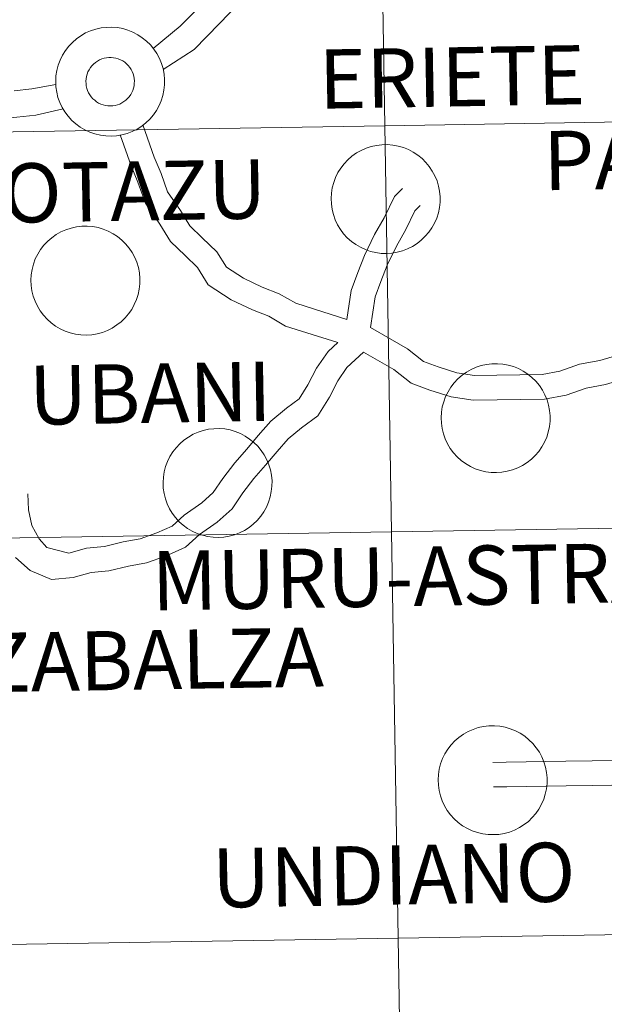
# Model space of a CAD drawing. Units: metres. Extents: x 616677 to 621183, y 4735967 to 4739013.
# Drawn here: x 617603 to 617643, y 4736135 to 4736203 of the extents above; entities that cross this region are included whole.
import ezdxf
from ezdxf.enums import TextEntityAlignment as Align

# ---------------------------------------------------------------- set-up
doc = ezdxf.new("R2010")
doc.units = ezdxf.units.M
doc.header["$MEASUREMENT"] = 0
doc.layers.add('Level 63', color=7, linetype='Continuous', lineweight=0)
doc.styles.add('Arial', font='ARIAL.TTF', dxfattribs={"height": 0.2})

msp = doc.modelspace()

# ---------------------------------------------------------------- linework, layer by layer
at = {"layer": 'Level 63', "linetype": 'Continuous', "lineweight": 0}
for points in [[(617628.07, 4736196, 0.01), (617627.61, 4736224.13, 0.01), (617669.04, 4736224.82, 0.01), (617669.51, 4736196.69, 0.01), (617628.07, 4736196, 0.01)], [(617586.63, 4736195.33, 0.01), (617586.19, 4736223.47, 0.01), (617627.61, 4736224.13, 0.01), (617628.07, 4736196, 0.01), (617586.63, 4736195.33, 0.01)], [(617605.3, 4736199.08, 0.01), (617605.32, 4736199.45, 0.01), (617605.38, 4736199.82, 0.01), (617605.47, 4736200.19, 0.01), (617605.61, 4736200.54, 0.01), (617605.77, 4736200.88, 0.01), (617605.97, 4736201.2, 0.01), (617606.2, 4736201.5, 0.01), (617606.46, 4736201.77, 0.01), (617606.74, 4736202.02, 0.01), (617607.05, 4736202.23, 0.01), (617607.37, 4736202.42, 0.01), (617607.72, 4736202.57, 0.01), (617608.08, 4736202.69, 0.01), (617608.44, 4736202.77, 0.01), (617608.82, 4736202.81, 0.01), (617609.19, 4736202.82, 0.01), (617609.57, 4736202.79, 0.01), (617609.94, 4736202.72, 0.01), (617610.3, 4736202.61, 0.01), (617610.65, 4736202.47, 0.01), (617610.98, 4736202.3, 0.01), (617611.29, 4736202.09, 0.01), (617611.59, 4736201.86, 0.01), (617611.85, 4736201.59, 0.01), (617612.09, 4736201.3, 0.01), (617612.3, 4736200.99, 0.01), (617612.48, 4736200.66, 0.01), (617612.62, 4736200.31, 0.01), (617612.73, 4736199.95, 0.01), (617612.8, 4736199.58, 0.01), (617612.84, 4736199.21, 0.01), (617612.83, 4736198.83, 0.01), (617612.79, 4736198.46, 0.01), (617612.72, 4736198.09, 0.01), (617612.6, 4736197.73, 0.01), (617612.45, 4736197.39, 0.01), (617612.27, 4736197.06, 0.01), (617612.06, 4736196.75, 0.01), (617611.81, 4736196.46, 0.01), (617611.54, 4736196.2, 0.01), (617611.25, 4736195.97, 0.01), (617610.93, 4736195.77, 0.01), (617610.59, 4736195.6, 0.01), (617610.24, 4736195.46, 0.01), (617609.88, 4736195.36, 0.01), (617609.51, 4736195.3, 0.01), (617609.13, 4736195.28, 0.01), (617608.76, 4736195.29, 0.01), (617608.39, 4736195.34, 0.01), (617608.02, 4736195.43, 0.01), (617607.66, 4736195.55, 0.01), (617607.32, 4736195.71, 0.01), (617607, 4736195.9, 0.01), (617606.69, 4736196.12, 0.01), (617606.41, 4736196.37, 0.01), (617606.16, 4736196.65, 0.01), (617605.94, 4736196.95, 0.01), (617605.74, 4736197.27, 0.01), (617605.58, 4736197.61, 0.01), (617605.46, 4736197.96, 0.01), (617605.37, 4736198.33, 0.01), (617605.31, 4736198.7, 0.01), (617605.3, 4736199.08, 0.01)], [(617605.3, 4736199.08, 0.01), (617605.32, 4736199.45, 0.01), (617605.38, 4736199.82, 0.01), (617605.47, 4736200.19, 0.01), (617605.61, 4736200.54, 0.01), (617605.77, 4736200.88, 0.01), (617605.97, 4736201.2, 0.01), (617606.2, 4736201.5, 0.01), (617606.46, 4736201.77, 0.01), (617606.74, 4736202.02, 0.01), (617607.05, 4736202.23, 0.01), (617607.37, 4736202.42, 0.01), (617607.72, 4736202.57, 0.01), (617608.08, 4736202.69, 0.01), (617608.44, 4736202.77, 0.01), (617608.82, 4736202.81, 0.01), (617609.19, 4736202.82, 0.01), (617609.57, 4736202.79, 0.01), (617609.94, 4736202.72, 0.01), (617610.3, 4736202.61, 0.01), (617610.65, 4736202.47, 0.01), (617610.98, 4736202.3, 0.01), (617611.29, 4736202.09, 0.01), (617611.59, 4736201.86, 0.01), (617611.85, 4736201.59, 0.01), (617612.09, 4736201.3, 0.01), (617612.3, 4736200.99, 0.01), (617612.48, 4736200.66, 0.01), (617612.62, 4736200.31, 0.01), (617612.73, 4736199.95, 0.01), (617612.8, 4736199.58, 0.01), (617612.84, 4736199.21, 0.01), (617612.83, 4736198.83, 0.01), (617612.79, 4736198.46, 0.01), (617612.72, 4736198.09, 0.01), (617612.6, 4736197.73, 0.01), (617612.45, 4736197.39, 0.01), (617612.27, 4736197.06, 0.01), (617612.06, 4736196.75, 0.01), (617611.81, 4736196.46, 0.01), (617611.54, 4736196.2, 0.01), (617611.25, 4736195.97, 0.01), (617610.93, 4736195.77, 0.01), (617610.59, 4736195.6, 0.01), (617610.24, 4736195.46, 0.01), (617609.88, 4736195.36, 0.01), (617609.51, 4736195.3, 0.01), (617609.13, 4736195.28, 0.01), (617608.76, 4736195.29, 0.01), (617608.39, 4736195.34, 0.01), (617608.02, 4736195.43, 0.01), (617607.66, 4736195.55, 0.01), (617607.32, 4736195.71, 0.01), (617607, 4736195.9, 0.01), (617606.69, 4736196.12, 0.01), (617606.41, 4736196.37, 0.01), (617606.16, 4736196.65, 0.01), (617605.94, 4736196.95, 0.01), (617605.74, 4736197.27, 0.01), (617605.58, 4736197.61, 0.01), (617605.46, 4736197.96, 0.01), (617605.37, 4736198.33, 0.01), (617605.31, 4736198.7, 0.01), (617605.3, 4736199.08, 0.01)], [(617607.43, 4736199.41, 0.01), (617607.47, 4736199.57, 0.01), (617607.53, 4736199.73, 0.01), (617607.61, 4736199.88, 0.01), (617607.7, 4736200.02, 0.01), (617607.81, 4736200.15, 0.01), (617607.92, 4736200.27, 0.01), (617608.05, 4736200.38, 0.01), (617608.19, 4736200.48, 0.01), (617608.33, 4736200.56, 0.01), (617608.49, 4736200.62, 0.01), (617608.65, 4736200.67, 0.01), (617608.81, 4736200.71, 0.01), (617608.98, 4736200.72, 0.01), (617609.14, 4736200.73, 0.01), (617609.31, 4736200.71, 0.01), (617609.47, 4736200.68, 0.01), (617609.63, 4736200.63, 0.01), (617609.79, 4736200.56, 0.01), (617609.94, 4736200.49, 0.01), (617610.08, 4736200.39, 0.01), (617610.2, 4736200.28, 0.01), (617610.32, 4736200.17, 0.01), (617610.43, 4736200.04, 0.01), (617610.52, 4736199.9, 0.01), (617610.6, 4736199.75, 0.01), (617610.66, 4736199.59, 0.01), (617610.7, 4736199.43, 0.01), (617610.73, 4736199.27, 0.01), (617610.75, 4736199.1, 0.01), (617610.74, 4736198.93, 0.01), (617610.72, 4736198.77, 0.01), (617610.69, 4736198.6, 0.01), (617610.64, 4736198.44, 0.01), (617610.57, 4736198.29, 0.01), (617610.49, 4736198.15, 0.01), (617610.39, 4736198.01, 0.01), (617610.28, 4736197.88, 0.01), (617610.16, 4736197.77, 0.01), (617610.02, 4736197.67, 0.01), (617609.88, 4736197.58, 0.01), (617609.73, 4736197.5, 0.01), (617609.57, 4736197.45, 0.01), (617609.41, 4736197.4, 0.01), (617609.25, 4736197.38, 0.01), (617609.08, 4736197.37, 0.01), (617608.91, 4736197.38, 0.01), (617608.75, 4736197.4, 0.01), (617608.58, 4736197.44, 0.01), (617608.43, 4736197.5, 0.01), (617608.27, 4736197.57, 0.01), (617608.13, 4736197.66, 0.01), (617608, 4736197.76, 0.01), (617607.87, 4736197.87, 0.01), (617607.76, 4736197.99, 0.01), (617607.66, 4736198.13, 0.01), (617607.58, 4736198.27, 0.01), (617607.51, 4736198.43, 0.01), (617607.46, 4736198.58, 0.01), (617607.42, 4736198.75, 0.01), (617607.4, 4736198.91, 0.01), (617607.39, 4736199.08, 0.01), (617607.4, 4736199.25, 0.01), (617607.43, 4736199.41, 0.01)], [(617607.43, 4736199.41, 0.01), (617607.47, 4736199.57, 0.01), (617607.53, 4736199.73, 0.01), (617607.61, 4736199.88, 0.01), (617607.7, 4736200.02, 0.01), (617607.81, 4736200.15, 0.01), (617607.92, 4736200.27, 0.01), (617608.05, 4736200.38, 0.01), (617608.19, 4736200.48, 0.01), (617608.33, 4736200.56, 0.01), (617608.49, 4736200.62, 0.01), (617608.65, 4736200.67, 0.01), (617608.81, 4736200.71, 0.01), (617608.98, 4736200.72, 0.01), (617609.14, 4736200.73, 0.01), (617609.31, 4736200.71, 0.01), (617609.47, 4736200.68, 0.01), (617609.63, 4736200.63, 0.01), (617609.79, 4736200.56, 0.01), (617609.94, 4736200.49, 0.01), (617610.08, 4736200.39, 0.01), (617610.2, 4736200.28, 0.01), (617610.32, 4736200.17, 0.01), (617610.43, 4736200.04, 0.01), (617610.52, 4736199.9, 0.01), (617610.6, 4736199.75, 0.01), (617610.66, 4736199.59, 0.01), (617610.7, 4736199.43, 0.01), (617610.73, 4736199.27, 0.01), (617610.75, 4736199.1, 0.01), (617610.74, 4736198.93, 0.01), (617610.72, 4736198.77, 0.01), (617610.69, 4736198.6, 0.01), (617610.64, 4736198.44, 0.01), (617610.57, 4736198.29, 0.01), (617610.49, 4736198.15, 0.01), (617610.39, 4736198.01, 0.01), (617610.28, 4736197.88, 0.01), (617610.16, 4736197.77, 0.01), (617610.02, 4736197.67, 0.01), (617609.88, 4736197.58, 0.01), (617609.73, 4736197.5, 0.01), (617609.57, 4736197.45, 0.01), (617609.41, 4736197.4, 0.01), (617609.25, 4736197.38, 0.01), (617609.08, 4736197.37, 0.01), (617608.91, 4736197.38, 0.01), (617608.75, 4736197.4, 0.01), (617608.58, 4736197.44, 0.01), (617608.43, 4736197.5, 0.01), (617608.27, 4736197.57, 0.01), (617608.13, 4736197.66, 0.01), (617608, 4736197.76, 0.01), (617607.87, 4736197.87, 0.01), (617607.76, 4736197.99, 0.01), (617607.66, 4736198.13, 0.01), (617607.58, 4736198.27, 0.01), (617607.51, 4736198.43, 0.01), (617607.46, 4736198.58, 0.01), (617607.42, 4736198.75, 0.01), (617607.4, 4736198.91, 0.01), (617607.39, 4736199.08, 0.01), (617607.4, 4736199.25, 0.01), (617607.43, 4736199.41, 0.01)], [(617628.53, 4736167.87, 0.01), (617628.07, 4736196, 0.01), (617669.51, 4736196.69, 0.01), (617669.99, 4736168.55, 0.01), (617628.53, 4736167.87, 0.01)], [(617587.08, 4736167.2, 0.01), (617586.63, 4736195.33, 0.01), (617628.07, 4736196, 0.01), (617628.53, 4736167.87, 0.01), (617587.08, 4736167.2, 0.01)], [(617624.36, 4736190.95, 0.01), (617624.38, 4736191.33, 0.01), (617624.44, 4736191.7, 0.01), (617624.54, 4736192.06, 0.01), (617624.67, 4736192.41, 0.01), (617624.83, 4736192.75, 0.01), (617625.03, 4736193.07, 0.01), (617625.26, 4736193.37, 0.01), (617625.52, 4736193.64, 0.01), (617625.8, 4736193.89, 0.01), (617626.11, 4736194.11, 0.01), (617626.44, 4736194.29, 0.01), (617626.78, 4736194.44, 0.01), (617627.14, 4736194.56, 0.01), (617627.51, 4736194.64, 0.01), (617627.88, 4736194.68, 0.01), (617628.25, 4736194.69, 0.01), (617628.63, 4736194.66, 0.01), (617629, 4736194.59, 0.01), (617629.36, 4736194.49, 0.01), (617629.71, 4736194.35, 0.01), (617630.04, 4736194.17, 0.01), (617630.36, 4736193.97, 0.01), (617630.65, 4736193.73, 0.01), (617630.92, 4736193.46, 0.01), (617631.15, 4736193.18, 0.01), (617631.36, 4736192.86, 0.01), (617631.54, 4736192.53, 0.01), (617631.69, 4736192.18, 0.01), (617631.79, 4736191.82, 0.01), (617631.87, 4736191.46, 0.01), (617631.9, 4736191.08, 0.01), (617631.9, 4736190.7, 0.01), (617631.86, 4736190.33, 0.01), (617631.78, 4736189.96, 0.01), (617631.67, 4736189.6, 0.01), (617631.52, 4736189.26, 0.01), (617631.33, 4736188.93, 0.01), (617631.12, 4736188.62, 0.01), (617630.88, 4736188.34, 0.01), (617630.6, 4736188.08, 0.01), (617630.31, 4736187.84, 0.01), (617629.99, 4736187.64, 0.01), (617629.65, 4736187.47, 0.01), (617629.3, 4736187.34, 0.01), (617628.94, 4736187.24, 0.01), (617628.57, 4736187.18, 0.01), (617628.2, 4736187.15, 0.01), (617627.82, 4736187.16, 0.01), (617627.45, 4736187.21, 0.01), (617627.08, 4736187.3, 0.01), (617626.73, 4736187.42, 0.01), (617626.39, 4736187.58, 0.01), (617626.06, 4736187.77, 0.01), (617625.76, 4736187.99, 0.01), (617625.48, 4736188.24, 0.01), (617625.22, 4736188.52, 0.01), (617625, 4736188.82, 0.01), (617624.81, 4736189.14, 0.01), (617624.65, 4736189.48, 0.01), (617624.52, 4736189.84, 0.01), (617624.43, 4736190.2, 0.01), (617624.38, 4736190.58, 0.01), (617624.36, 4736190.95, 0.01)], [(617603.59, 4736185.3, 0.01), (617603.61, 4736185.68, 0.01), (617603.67, 4736186.05, 0.01), (617603.76, 4736186.41, 0.01), (617603.89, 4736186.77, 0.01), (617604.06, 4736187.1, 0.01), (617604.26, 4736187.42, 0.01), (617604.49, 4736187.72, 0.01), (617604.75, 4736188, 0.01), (617605.03, 4736188.24, 0.01), (617605.34, 4736188.46, 0.01), (617605.66, 4736188.64, 0.01), (617606.01, 4736188.8, 0.01), (617606.37, 4736188.91, 0.01), (617606.73, 4736188.99, 0.01), (617607.11, 4736189.04, 0.01), (617607.48, 4736189.04, 0.01), (617607.86, 4736189.01, 0.01), (617608.23, 4736188.94, 0.01), (617608.59, 4736188.84, 0.01), (617608.94, 4736188.7, 0.01), (617609.27, 4736188.52, 0.01), (617609.58, 4736188.32, 0.01), (617609.88, 4736188.08, 0.01), (617610.14, 4736187.82, 0.01), (617610.38, 4736187.53, 0.01), (617610.59, 4736187.22, 0.01), (617610.77, 4736186.88, 0.01), (617610.91, 4736186.54, 0.01), (617611.02, 4736186.18, 0.01), (617611.09, 4736185.81, 0.01), (617611.13, 4736185.43, 0.01), (617611.12, 4736185.06, 0.01), (617611.08, 4736184.68, 0.01), (617611.01, 4736184.32, 0.01), (617610.89, 4736183.96, 0.01), (617610.74, 4736183.61, 0.01), (617610.56, 4736183.28, 0.01), (617610.35, 4736182.97, 0.01), (617610.1, 4736182.69, 0.01), (617609.83, 4736182.43, 0.01), (617609.54, 4736182.2, 0.01), (617609.22, 4736181.99, 0.01), (617608.88, 4736181.82, 0.01), (617608.53, 4736181.69, 0.01), (617608.17, 4736181.59, 0.01), (617607.8, 4736181.53, 0.01), (617607.42, 4736181.5, 0.01), (617607.05, 4736181.52, 0.01), (617606.67, 4736181.57, 0.01), (617606.31, 4736181.65, 0.01), (617605.95, 4736181.78, 0.01), (617605.61, 4736181.93, 0.01), (617605.29, 4736182.12, 0.01), (617604.98, 4736182.34, 0.01), (617604.7, 4736182.6, 0.01), (617604.45, 4736182.87, 0.01), (617604.23, 4736183.17, 0.01), (617604.03, 4736183.5, 0.01), (617603.87, 4736183.84, 0.01), (617603.75, 4736184.19, 0.01), (617603.66, 4736184.56, 0.01), (617603.6, 4736184.93, 0.01), (617603.59, 4736185.3, 0.01)], [(617631.97, 4736175.78, 0.01), (617631.99, 4736176.16, 0.01), (617632.05, 4736176.53, 0.01), (617632.15, 4736176.89, 0.01), (617632.28, 4736177.24, 0.01), (617632.45, 4736177.58, 0.01), (617632.65, 4736177.9, 0.01), (617632.87, 4736178.2, 0.01), (617633.13, 4736178.47, 0.01), (617633.42, 4736178.72, 0.01), (617633.72, 4736178.94, 0.01), (617634.05, 4736179.12, 0.01), (617634.39, 4736179.27, 0.01), (617634.75, 4736179.39, 0.01), (617635.12, 4736179.47, 0.01), (617635.49, 4736179.52, 0.01), (617635.87, 4736179.52, 0.01), (617636.24, 4736179.49, 0.01), (617636.61, 4736179.42, 0.01), (617636.97, 4736179.32, 0.01), (617637.32, 4736179.18, 0.01), (617637.66, 4736179, 0.01), (617637.97, 4736178.8, 0.01), (617638.26, 4736178.56, 0.01), (617638.53, 4736178.3, 0.01), (617638.77, 4736178.01, 0.01), (617638.98, 4736177.69, 0.01), (617639.15, 4736177.36, 0.01), (617639.3, 4736177.01, 0.01), (617639.41, 4736176.65, 0.01), (617639.48, 4736176.28, 0.01), (617639.51, 4736175.91, 0.01), (617639.51, 4736175.54, 0.01), (617639.47, 4736175.16, 0.01), (617639.39, 4736174.79, 0.01), (617639.28, 4736174.44, 0.01), (617639.13, 4736174.09, 0.01), (617638.95, 4736173.76, 0.01), (617638.73, 4736173.45, 0.01), (617638.49, 4736173.17, 0.01), (617638.22, 4736172.9, 0.01), (617637.92, 4736172.67, 0.01), (617637.61, 4736172.47, 0.01), (617637.27, 4736172.3, 0.01), (617636.92, 4736172.17, 0.01), (617636.55, 4736172.07, 0.01), (617636.18, 4736172.01, 0.01), (617635.81, 4736171.98, 0.01), (617635.43, 4736171.99, 0.01), (617635.06, 4736172.04, 0.01), (617634.69, 4736172.13, 0.01), (617634.34, 4736172.25, 0.01), (617634, 4736172.41, 0.01), (617633.67, 4736172.6, 0.01), (617633.37, 4736172.82, 0.01), (617633.09, 4736173.07, 0.01), (617632.84, 4736173.35, 0.01), (617632.61, 4736173.65, 0.01), (617632.42, 4736173.98, 0.01), (617632.26, 4736174.32, 0.01), (617632.13, 4736174.67, 0.01), (617632.04, 4736175.03, 0.01), (617631.99, 4736175.41, 0.01), (617631.97, 4736175.78, 0.01)], [(617612.73, 4736171.29, 0.01), (617612.75, 4736171.66, 0.01), (617612.81, 4736172.03, 0.01), (617612.9, 4736172.4, 0.01), (617613.04, 4736172.75, 0.01), (617613.2, 4736173.09, 0.01), (617613.4, 4736173.41, 0.01), (617613.63, 4736173.7, 0.01), (617613.89, 4736173.98, 0.01), (617614.17, 4736174.22, 0.01), (617614.48, 4736174.44, 0.01), (617614.81, 4736174.63, 0.01), (617615.15, 4736174.78, 0.01), (617615.51, 4736174.9, 0.01), (617615.87, 4736174.98, 0.01), (617616.25, 4736175.02, 0.01), (617616.62, 4736175.03, 0.01), (617617, 4736175, 0.01), (617617.37, 4736174.93, 0.01), (617617.73, 4736174.82, 0.01), (617618.08, 4736174.68, 0.01), (617618.41, 4736174.51, 0.01), (617618.72, 4736174.3, 0.01), (617619.02, 4736174.06, 0.01), (617619.28, 4736173.8, 0.01), (617619.52, 4736173.51, 0.01), (617619.73, 4736173.2, 0.01), (617619.91, 4736172.87, 0.01), (617620.05, 4736172.52, 0.01), (617620.16, 4736172.16, 0.01), (617620.23, 4736171.79, 0.01), (617620.27, 4736171.42, 0.01), (617620.26, 4736171.04, 0.01), (617620.22, 4736170.67, 0.01), (617620.15, 4736170.3, 0.01), (617620.03, 4736169.94, 0.01), (617619.88, 4736169.59, 0.01), (617619.7, 4736169.27, 0.01), (617619.49, 4736168.96, 0.01), (617619.24, 4736168.67, 0.01), (617618.97, 4736168.41, 0.01), (617618.68, 4736168.18, 0.01), (617618.36, 4736167.98, 0.01), (617618.02, 4736167.81, 0.01), (617617.67, 4736167.67, 0.01), (617617.31, 4736167.57, 0.01), (617616.94, 4736167.51, 0.01), (617616.56, 4736167.49, 0.01), (617616.19, 4736167.5, 0.01), (617615.81, 4736167.55, 0.01), (617615.45, 4736167.64, 0.01), (617615.09, 4736167.76, 0.01), (617614.75, 4736167.92, 0.01), (617614.43, 4736168.1, 0.01), (617614.13, 4736168.33, 0.01), (617613.85, 4736168.58, 0.01), (617613.59, 4736168.86, 0.01), (617613.37, 4736169.16, 0.01), (617613.17, 4736169.48, 0.01), (617613.01, 4736169.82, 0.01), (617612.89, 4736170.17, 0.01), (617612.8, 4736170.54, 0.01), (617612.74, 4736170.91, 0.01), (617612.73, 4736171.29, 0.01)], [(617628.99, 4736139.73, 0.01), (617628.53, 4736167.87, 0.01), (617669.99, 4736168.55, 0.01), (617670.46, 4736140.42, 0.01), (617628.99, 4736139.73, 0.01)], [(617587.52, 4736139.07, 0.01), (617587.08, 4736167.2, 0.01), (617628.53, 4736167.87, 0.01), (617628.99, 4736139.73, 0.01), (617587.52, 4736139.07, 0.01)], [(617631.76, 4736150.71, 0.01), (617631.78, 4736151.08, 0.01), (617631.84, 4736151.45, 0.01), (617631.94, 4736151.82, 0.01), (617632.07, 4736152.17, 0.01), (617632.23, 4736152.51, 0.01), (617632.43, 4736152.82, 0.01), (617632.66, 4736153.12, 0.01), (617632.92, 4736153.4, 0.01), (617633.2, 4736153.64, 0.01), (617633.51, 4736153.86, 0.01), (617633.84, 4736154.05, 0.01), (617634.18, 4736154.2, 0.01), (617634.54, 4736154.32, 0.01), (617634.91, 4736154.4, 0.01), (617635.28, 4736154.44, 0.01), (617635.66, 4736154.45, 0.01), (617636.03, 4736154.42, 0.01), (617636.4, 4736154.35, 0.01), (617636.76, 4736154.24, 0.01), (617637.11, 4736154.1, 0.01), (617637.44, 4736153.93, 0.01), (617637.76, 4736153.72, 0.01), (617638.05, 4736153.48, 0.01), (617638.32, 4736153.22, 0.01), (617638.56, 4736152.93, 0.01), (617638.77, 4736152.62, 0.01), (617638.94, 4736152.29, 0.01), (617639.09, 4736151.94, 0.01), (617639.19, 4736151.58, 0.01), (617639.27, 4736151.21, 0.01), (617639.3, 4736150.84, 0.01), (617639.3, 4736150.46, 0.01), (617639.26, 4736150.09, 0.01), (617639.18, 4736149.72, 0.01), (617639.07, 4736149.36, 0.01), (617638.92, 4736149.01, 0.01), (617638.73, 4736148.68, 0.01), (617638.52, 4736148.38, 0.01), (617638.28, 4736148.09, 0.01), (617638.01, 4736147.83, 0.01), (617637.71, 4736147.6, 0.01), (617637.39, 4736147.4, 0.01), (617637.06, 4736147.23, 0.01), (617636.71, 4736147.09, 0.01), (617636.34, 4736146.99, 0.01), (617635.97, 4736146.93, 0.01), (617635.6, 4736146.91, 0.01), (617635.22, 4736146.92, 0.01), (617634.85, 4736146.97, 0.01), (617634.48, 4736147.06, 0.01), (617634.13, 4736147.18, 0.01), (617633.79, 4736147.34, 0.01), (617633.46, 4736147.52, 0.01), (617633.16, 4736147.75, 0.01), (617632.88, 4736148, 0.01), (617632.63, 4736148.28, 0.01), (617632.4, 4736148.58, 0.01), (617632.21, 4736148.9, 0.01), (617632.05, 4736149.24, 0.01), (617631.92, 4736149.59, 0.01), (617631.83, 4736149.96, 0.01), (617631.78, 4736150.33, 0.01), (617631.76, 4736150.71, 0.01)], [(617629.45, 4736111.6, 0.01), (617628.99, 4736139.73, 0.01), (617670.46, 4736140.42, 0.01), (617670.93, 4736112.29, 0.01), (617629.45, 4736111.6, 0.01)], [(617587.97, 4736110.94, 0.01), (617587.52, 4736139.07, 0.01), (617628.99, 4736139.73, 0.01), (617629.45, 4736111.6, 0.01), (617587.97, 4736110.94, 0.01)]]:
    msp.add_polyline3d(points, close=True, dxfattribs=at)
for points in [[(617619.28, 4736211.86, 0.01), (617618.84, 4736211.46, 0.01), (617618.03, 4736210.18, 0.01), (617617.47, 4736208.67, 0.01), (617617.37, 4736207.96, 0.01), (617617.1, 4736207.1, 0.01), (617616.59, 4736205.82, 0.01), (617615.31, 4736204.3, 0.01), (617613.92, 4736202.9, 0.01), (617612.04, 4736201.35, 0.01)], [(617617.91, 4736204.4, 0.01), (617616.63, 4736203.08, 0.01), (617614.88, 4736201.27, 0.01), (617612.73, 4736199.89, 0.01)], [(617605.32, 4736198.86, 0.01), (617603.65, 4736198.55, 0.01), (617602.42, 4736198.42, 0.01)], [(617605.82, 4736197.17, 0.01), (617603.92, 4736196.74, 0.01), (617602.6, 4736196.6, 0.01), (617601.21, 4736196.46, 0.01), (617599.21, 4736196.26, 0.01)], [(617611.33, 4736196.05, 0.01), (617612.11, 4736193.83, 0.01), (617612.59, 4736192.69, 0.01), (617613.04, 4736191.41, 0.01), (617613.93, 4736190.12, 0.01), (617614.59, 4736189.06, 0.01), (617615.44, 4736188.23, 0.01), (617616.45, 4736187.26, 0.01), (617617.11, 4736186.2, 0.01), (617618.29, 4736185.44, 0.01), (617619.59, 4736184.81, 0.01), (617620.77, 4736184.36, 0.01), (617621.91, 4736183.7, 0.01), (617623.2, 4736183.29, 0.01), (617625.44, 4736182.58, 0.01)], [(617609.77, 4736195.36, 0.01), (617610.52, 4736193.22, 0.01), (617610.99, 4736192.08, 0.01), (617611.51, 4736190.63, 0.01), (617612.5, 4736189.19, 0.01), (617613.25, 4736187.98, 0.01), (617614.25, 4736187.01, 0.01), (617615.11, 4736186.18, 0.01), (617615.86, 4736184.97, 0.01), (617617.45, 4736183.94, 0.01), (617618.92, 4736183.24, 0.01), (617620.04, 4736182.81, 0.01), (617621.21, 4736182.13, 0.01), (617622.69, 4736181.66, 0.01), (617624.82, 4736180.99, 0.01)], [(617625.44, 4736182.58, 0.01), (617625.74, 4736184.59, 0.01), (617626.22, 4736185.83, 0.01), (617626.67, 4736187.01, 0.01), (617627.36, 4736188.46, 0.01), (617628.03, 4736189.62, 0.01), (617628.74, 4736191.1, 0.01), (617629.29, 4736191.66, 0.01)], [(617627.09, 4736182.02, 0.01), (617627.41, 4736184.15, 0.01), (617627.81, 4736185.22, 0.01), (617628.24, 4736186.34, 0.01), (617628.88, 4736187.66, 0.01), (617629.54, 4736188.82, 0.01), (617630.16, 4736190.11, 0.01), (617630.52, 4736190.47, 0.01)], [(617627.09, 4736182.02, 0.01), (617628.44, 4736181.24, 0.01), (617629.64, 4736180.54, 0.01), (617630.75, 4736179.68, 0.01), (617631.76, 4736179.3, 0.01), (617633.05, 4736178.89, 0.01), (617634.29, 4736178.7, 0.01), (617635.82, 4736178.73, 0.01), (617637.43, 4736178.75, 0.01), (617638.96, 4736178.78, 0.01), (617640.19, 4736179, 0.01), (617641.56, 4736179.48, 0.01), (617642.95, 4736179.74, 0.01), (617644.44, 4736180.19, 0.01), (617645.99, 4736180.89, 0.01), (617647.13, 4736181.36, 0.01), (617648.66, 4736182.05, 0.01), (617649.77, 4736182.74, 0.01), (617651.14, 4736183.45, 0.01), (617652.15, 4736184.08, 0.01), (617653.28, 4736185.24, 0.01), (617654.41, 4736185.95, 0.01), (617655.31, 4736186.81, 0.01)], [(617626.61, 4736180.32, 0.01), (617627.58, 4736179.76, 0.01), (617628.69, 4736179.12, 0.01), (617629.9, 4736178.18, 0.01), (617631.2, 4736177.68, 0.01), (617632.67, 4736177.22, 0.01), (617634.18, 4736176.99, 0.01), (617635.85, 4736177.02, 0.01), (617637.45, 4736177.04, 0.01), (617639.13, 4736177.07, 0.01), (617640.63, 4736177.35, 0.01), (617642, 4736177.83, 0.01), (617643.35, 4736178.07, 0.01), (617645.04, 4736178.59, 0.01), (617646.67, 4736179.32, 0.01), (617647.81, 4736179.8, 0.01), (617649.47, 4736180.54, 0.01), (617650.62, 4736181.25, 0.01), (617651.98, 4736181.96, 0.01), (617653.23, 4736182.74, 0.01), (617654.36, 4736183.91, 0.01), (617655.61, 4736184.88, 0.01)], [(617624.82, 4736180.99, 0.01), (617624.15, 4736180.37, 0.01), (617623.36, 4736179.22, 0.01), (617622.76, 4736178.06, 0.01), (617622.16, 4736177.09, 0.01), (617621.27, 4736176.44, 0.01), (617620.18, 4736175.54, 0.01), (617619.32, 4736174.55, 0.01), (617618.52, 4736173.61, 0.01), (617617.7, 4736172.66, 0.01), (617616.86, 4736171.58, 0.01), (617616.2, 4736170.6, 0.01), (617615.41, 4736169.88, 0.01), (617614.2, 4736169.04, 0.01), (617613.35, 4736168.26, 0.01), (617612.29, 4736167.8, 0.01), (617611.15, 4736167.4, 0.01), (617609.97, 4736167.18, 0.01), (617608.67, 4736166.86, 0.01), (617607.44, 4736166.74, 0.01), (617606.21, 4736166.41, 0.01), (617604.69, 4736166.79, 0.01), (617604.15, 4736167.39, 0.01)], [(617626.61, 4736180.32, 0.01), (617625.45, 4736179.25, 0.01), (617624.83, 4736178.34, 0.01), (617624.24, 4736177.21, 0.01), (617623.44, 4736175.9, 0.01), (617622.31, 4736175.09, 0.01), (617621.38, 4736174.32, 0.01), (617620.62, 4736173.43, 0.01), (617619.81, 4736172.5, 0.01), (617619.02, 4736171.58, 0.01), (617618.25, 4736170.58, 0.01), (617617.51, 4736169.48, 0.01), (617616.48, 4736168.54, 0.01), (617615.26, 4736167.7, 0.01), (617614.29, 4736166.81, 0.01), (617612.91, 4736166.2, 0.01), (617611.59, 4736165.74, 0.01), (617610.33, 4736165.51, 0.01), (617608.97, 4736165.17, 0.01), (617607.75, 4736165.05, 0.01), (617606.52, 4736164.72, 0.01), (617605, 4736164.57, 0.01), (617603.54, 4736165.21, 0.01), (617602.51, 4736166.1, 0.01)], [(617604.15, 4736167.39, 0.01), (617603.65, 4736168.31, 0.01), (617603.43, 4736169.41, 0.01), (617603.37, 4736170.5, 0.01)], [(617655.95, 4736151.48, 0.01), (617653.49, 4736151.51, 0.01), (617651.65, 4736151.71, 0.01), (617650.28, 4736151.69, 0.01), (617648.44, 4736151.89, 0.01), (617646.79, 4736151.86, 0.01), (617645.47, 4736151.84, 0.01), (617643.87, 4736152.05, 0.01), (617642.43, 4736152.02, 0.01), (617640.6, 4736151.99, 0.01), (617639.23, 4736151.97, 0.01), (617637.85, 4736151.95, 0.01), (617636.48, 4736151.93, 0.01), (617635.56, 4736151.91, 0.01)], [(617656.18, 4736149.65, 0.01), (617653.41, 4736149.8, 0.01), (617651.57, 4736150, 0.01), (617650.2, 4736149.98, 0.01), (617648.36, 4736150.18, 0.01), (617646.81, 4736150.16, 0.01), (617645.38, 4736150.13, 0.01), (617643.77, 4736150.34, 0.01), (617642.46, 4736150.32, 0.01), (617640.63, 4736150.29, 0.01), (617639.25, 4736150.26, 0.01), (617637.88, 4736150.24, 0.01), (617636.51, 4736150.22, 0.01), (617635.59, 4736150.21, 0.01)]]:
    msp.add_polyline3d(points, dxfattribs=at)

# ---------------------------------------------------------------- texts
at = {"layer": 'Level 63', "linetype": 'Continuous', "lineweight": 0, "style": 'Arial'}
for s, height, p in [('ERIETE', 4.0999, (617632.715, 4736199.381, 0.01)), ('PATERNÁIN', 4.0999, (617654.166, 4736193.836, 0.01)), ('OTAZU', 4.0999, (617610.722, 4736191.476, 0.01)), ('UBANI', 4.0999, (617611.842, 4736177.476, 0.01)), ('MURU-ASTRÁIN', 4.09986, (617632.346, 4736164.832, 0.01)), ('ZABALZA', 4.0999, (617612.019, 4736159.016, 0.01)), ('UNDIANO', 4.0999, (617628.689, 4736144.116, 0.01))]:
    msp.add_text(s, height=height, rotation=0.99174, dxfattribs=at).set_placement(p, align=Align.MIDDLE_CENTER)

doc.saveas('drawing.dxf')
